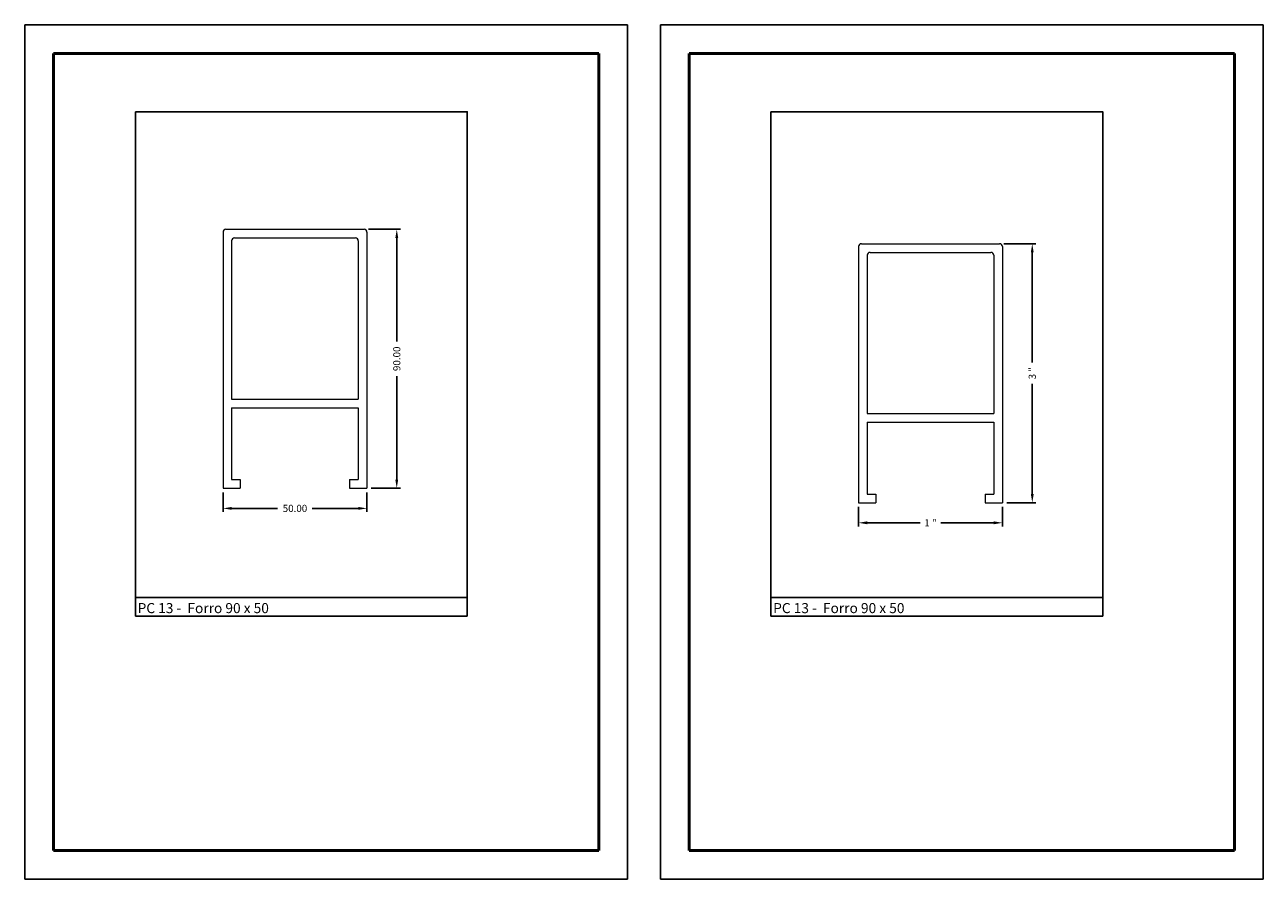
# Model space of a CAD drawing. Units: millimetres. Extents: x -5651 to -5221, y -1414 to -1117.
import ezdxf

# ---------------------------------------------------------------- set-up
doc = ezdxf.new("R2010")
doc.units = ezdxf.units.MM
doc.header["$LTSCALE"] = 20
doc.layers.get('0').update_dxf_attribs({"true_color": 0x000000})
for name, color, linetype, lineweight, true_color in [('03', 7, 'Continuous', 13, 0xadadad), ('07', 7, 'Continuous', 13, 0x5b5b5b), ('09', 7, 'Continuous', 25, 0x000000)]:
    doc.layers.add(name, color=color, linetype=linetype, lineweight=lineweight, true_color=true_color)
doc.styles.add('@Arial Unicode MS', font='txt')
doc.dimstyles.new('ISO-25', dxfattribs={"dimtxt": 2.5, "dimasz": 3, "dimexe": 1.25, "dimexo": 1.5, "dimgap": 1.8, "dimtad": 0, "dimtoh": 1, "dimzin": 1, "dimdsep": 46, "dimtxsty": '@Arial Unicode MS', "dimcen": 2.5, "dimadec": 0, "dimazin": 1, "dimtfac": 1, "dimtdec": 4, "dimtix": 1, "dimtofl": 0, "dimtmove": 1, "dimatfit": 3, "dimfxl": 1, "dimtolj": 1, "dimtzin": 1, "dimarcsym": 0})

# ---------------------------------------------------------------- blocks, each defined once
blk = doc.blocks.new('*D1')
at = {"layer": '03', "color": 0, "lineweight": -2}
for p, q in [((-5311.2, -1193.07), (-5300.09, -1193.07)), ((-5301.34, -1196.07), (-5301.34, -1234.34)), ((-5301.34, -1280.07), (-5301.34, -1241.8)), ((-5310.2, -1283.07), (-5300.09, -1283.07))]:
    blk.add_line(p, q, dxfattribs=at)
at = {"layer": '03', "color": 0}
for points in [[(-5300.84, -1196.07), (-5301.84, -1196.07), (-5301.34, -1193.07)], [(-5301.84, -1280.07), (-5300.84, -1280.07), (-5301.34, -1283.07)]]:
    blk.add_solid(points, dxfattribs=at)
at = {"layer": 'Defpoints', "color": 0}
for p in [(-5312.7, -1193.07), (-5301.34, -1193.07), (-5311.7, -1283.07)]:
    blk.add_point(p, dxfattribs=at)
at = {"layer": '03', "color": 0, "insert": (-5301.34, -1238.07), "char_height": 2.5, "attachment_point": 5, "rotation": 90, "style": '@Arial Unicode MS'}
blk.add_mtext('\\A1;3 "', dxfattribs=at)
blk = doc.blocks.new('*D2')
at = {"layer": '03', "color": 0, "lineweight": -2}
for p, q in [((-5361.7, -1284.57), (-5361.7, -1291.32)), ((-5311.7, -1284.57), (-5311.7, -1291.32)), ((-5358.7, -1290.07), (-5340.31, -1290.07)), ((-5314.7, -1290.07), (-5333.09, -1290.07))]:
    blk.add_line(p, q, dxfattribs=at)
at = {"layer": '03', "color": 0}
for points in [[(-5358.7, -1289.57), (-5358.7, -1290.57), (-5361.7, -1290.07)], [(-5314.7, -1290.57), (-5314.7, -1289.57), (-5311.7, -1290.07)]]:
    blk.add_solid(points, dxfattribs=at)
at = {"layer": 'Defpoints', "color": 0}
for p in [(-5361.7, -1283.07), (-5311.7, -1283.07), (-5311.7, -1290.07)]:
    blk.add_point(p, dxfattribs=at)
at = {"layer": '03', "color": 0, "insert": (-5336.7, -1290.07), "char_height": 2.5, "attachment_point": 5, "style": '@Arial Unicode MS'}
blk.add_mtext('\\A1;1 "', dxfattribs=at)
blk = doc.blocks.new('*D3')
at = {"layer": '03', "color": 0, "lineweight": -2}
for p, q in [((-5532.04, -1188.06), (-5520.92, -1188.06)), ((-5522.17, -1191.06), (-5522.17, -1227.04)), ((-5522.17, -1275.06), (-5522.17, -1239.08)), ((-5531.04, -1278.06), (-5520.92, -1278.06))]:
    blk.add_line(p, q, dxfattribs=at)
at = {"layer": '03', "color": 0}
for points in [[(-5521.67, -1191.06), (-5522.67, -1191.06), (-5522.17, -1188.06)], [(-5522.67, -1275.06), (-5521.67, -1275.06), (-5522.17, -1278.06)]]:
    blk.add_solid(points, dxfattribs=at)
at = {"layer": 'Defpoints', "color": 0}
for p in [(-5533.54, -1188.06), (-5522.17, -1188.06), (-5532.54, -1278.06)]:
    blk.add_point(p, dxfattribs=at)
at = {"layer": '03', "color": 0, "insert": (-5522.17, -1233.06), "char_height": 2.5, "attachment_point": 5, "rotation": 90, "style": '@Arial Unicode MS'}
blk.add_mtext('\\A1;90.00', dxfattribs=at)
blk = doc.blocks.new('*D4')
at = {"layer": '03', "color": 0, "lineweight": -2}
for p, q in [((-5582.54, -1279.56), (-5582.54, -1286.31)), ((-5532.54, -1279.56), (-5532.54, -1286.31)), ((-5579.54, -1285.06), (-5563.56, -1285.06)), ((-5535.54, -1285.06), (-5551.52, -1285.06))]:
    blk.add_line(p, q, dxfattribs=at)
at = {"layer": '03', "color": 0}
for points in [[(-5579.54, -1284.56), (-5579.54, -1285.56), (-5582.54, -1285.06)], [(-5535.54, -1285.56), (-5535.54, -1284.56), (-5532.54, -1285.06)]]:
    blk.add_solid(points, dxfattribs=at)
at = {"layer": 'Defpoints', "color": 0}
for p in [(-5582.54, -1278.06), (-5532.54, -1278.06), (-5532.54, -1285.06)]:
    blk.add_point(p, dxfattribs=at)
at = {"layer": '03', "color": 0, "insert": (-5557.54, -1285.06), "char_height": 2.5, "attachment_point": 5, "style": '@Arial Unicode MS'}
blk.add_mtext('\\A1;50.00', dxfattribs=at)

msp = doc.modelspace()

# ---------------------------------------------------------------- linework, layer by layer
at = {"color": 252, "lineweight": -2, "true_color": 0x939598}
for p, q in [((-5613.003, -1315.67), (-5613.003, -1322.476)), ((-5497.674, -1316.022), (-5497.674, -1322.476)), ((-5392.151, -1315.67), (-5392.151, -1322.476)), ((-5276.823, -1316.022), (-5276.823, -1322.476)), ((-5613.003, -1322.476), (-5497.674, -1322.476)), ((-5392.151, -1322.476), (-5276.823, -1322.476))]:
    msp.add_line(p, q, dxfattribs=at)
for points in [[(-5613.003, -1147.206), (-5497.674, -1147.206), (-5497.674, -1316.022), (-5613.003, -1316.022)], [(-5392.151, -1147.206), (-5276.823, -1147.206), (-5276.823, -1316.022), (-5392.151, -1316.022)]]:
    msp.add_lwpolyline(points, close=True, dxfattribs=at)
at = {"layer": '07', "color": 18, "lineweight": 15, "true_color": 0x000000}
for p, q in [((-5582.541, -1189.058), (-5582.541, -1278.058)), ((-5581.541, -1188.058), (-5533.541, -1188.058)), ((-5579.541, -1192.058), (-5579.541, -1247.058)), ((-5578.541, -1191.058), (-5536.541, -1191.058)), ((-5535.541, -1192.058), (-5535.541, -1247.058)), ((-5532.541, -1189.058), (-5532.541, -1278.058)), ((-5361.704, -1194.072), (-5361.704, -1283.072)), ((-5360.704, -1193.072), (-5312.704, -1193.072)), ((-5357.704, -1196.072), (-5315.704, -1196.072)), ((-5311.704, -1194.072), (-5311.704, -1283.072)), ((-5358.704, -1197.072), (-5358.704, -1252.072)), ((-5314.704, -1197.072), (-5314.704, -1252.072)), ((-5579.541, -1247.058), (-5535.541, -1247.058)), ((-5579.541, -1250.058), (-5579.541, -1275.058)), ((-5579.541, -1250.058), (-5535.541, -1250.058)), ((-5535.541, -1250.058), (-5535.541, -1275.058)), ((-5358.704, -1252.072), (-5314.704, -1252.072)), ((-5358.704, -1255.072), (-5358.704, -1280.072)), ((-5358.704, -1255.072), (-5314.704, -1255.072)), ((-5314.704, -1255.072), (-5314.704, -1280.072)), ((-5582.541, -1278.058), (-5576.541, -1278.058)), ((-5579.541, -1275.058), (-5576.541, -1275.058)), ((-5576.541, -1275.058), (-5576.541, -1278.058)), ((-5538.541, -1275.058), (-5538.541, -1278.058)), ((-5538.541, -1275.058), (-5535.541, -1275.058)), ((-5538.541, -1278.058), (-5532.541, -1278.058)), ((-5358.704, -1280.072), (-5355.704, -1280.072)), ((-5355.704, -1280.072), (-5355.704, -1283.072)), ((-5317.704, -1280.072), (-5317.704, -1283.072)), ((-5317.704, -1280.072), (-5314.704, -1280.072)), ((-5361.704, -1283.072), (-5355.704, -1283.072)), ((-5317.704, -1283.072), (-5311.704, -1283.072))]:
    msp.add_line(p, q, dxfattribs=at)
for centre, start, end in [((-5581.541, -1189.058), 90, 180), ((-5578.541, -1192.058), 90, 180), ((-5536.541, -1192.058), 0, 90), ((-5533.541, -1189.058), 0, 90), ((-5360.704, -1194.072), 90, 180), ((-5357.704, -1197.072), 90, 180), ((-5315.704, -1197.072), 0, 90), ((-5312.704, -1194.072), 0, 90)]:
    msp.add_arc(centre, 1, start, end, dxfattribs=at)
at = {"layer": '09', "color": 18, "true_color": 0x000000}
for p, q in [((-5441.931, -1116.956), (-5651.431, -1116.956)), ((-5441.931, -1116.956), (-5651.431, -1116.956)), ((-5441.931, -1116.956), (-5651.431, -1116.956)), ((-5651.431, -1413.956), (-5651.431, -1116.956)), ((-5651.431, -1413.956), (-5651.431, -1116.956)), ((-5651.431, -1413.956), (-5651.431, -1116.956)), ((-5651.431, -1413.956), (-5651.431, -1116.956)), ((-5651.431, -1413.956), (-5651.431, -1116.956)), ((-5651.431, -1413.956), (-5651.431, -1116.956)), ((-5651.431, -1413.956), (-5651.431, -1116.956)), ((-5651.431, -1413.956), (-5651.431, -1116.956)), ((-5651.431, -1413.956), (-5651.431, -1116.956)), ((-5651.431, -1413.956), (-5651.431, -1117.456)), ((-5651.431, -1413.956), (-5651.431, -1117.456)), ((-5651.431, -1413.956), (-5651.431, -1117.456)), ((-5651.431, -1413.956), (-5651.431, -1117.456)), ((-5441.931, -1413.956), (-5441.931, -1116.956)), ((-5441.931, -1413.956), (-5441.931, -1116.956)), ((-5441.931, -1413.956), (-5441.931, -1117.456)), ((-5221.079, -1116.956), (-5430.579, -1116.956)), ((-5221.079, -1116.956), (-5430.579, -1116.956)), ((-5221.079, -1116.956), (-5430.579, -1116.956)), ((-5430.579, -1413.956), (-5430.579, -1116.956)), ((-5430.579, -1413.956), (-5430.579, -1116.956)), ((-5430.579, -1413.956), (-5430.579, -1116.956)), ((-5430.579, -1413.956), (-5430.579, -1116.956)), ((-5430.579, -1413.956), (-5430.579, -1116.956)), ((-5430.579, -1413.956), (-5430.579, -1116.956)), ((-5430.579, -1413.956), (-5430.579, -1116.956)), ((-5430.579, -1413.956), (-5430.579, -1116.956)), ((-5430.579, -1413.956), (-5430.579, -1116.956)), ((-5430.579, -1413.956), (-5430.579, -1117.456)), ((-5430.579, -1413.956), (-5430.579, -1117.456)), ((-5430.579, -1413.956), (-5430.579, -1117.456)), ((-5430.579, -1413.956), (-5430.579, -1117.456)), ((-5221.079, -1413.956), (-5221.079, -1116.956)), ((-5221.079, -1413.956), (-5221.079, -1116.956)), ((-5221.079, -1413.956), (-5221.079, -1117.456)), ((-5441.931, -1413.956), (-5651.431, -1413.956)), ((-5441.931, -1413.956), (-5651.431, -1413.956)), ((-5441.931, -1413.956), (-5651.431, -1413.956)), ((-5441.931, -1413.956), (-5651.431, -1413.956)), ((-5221.079, -1413.956), (-5430.579, -1413.956)), ((-5221.079, -1413.956), (-5430.579, -1413.956)), ((-5221.079, -1413.956), (-5430.579, -1413.956)), ((-5221.079, -1413.956), (-5430.579, -1413.956))]:
    msp.add_line(p, q, dxfattribs=at)
at = {"layer": '09', "color": 4, "lineweight": 50, "true_color": 0x00ffff}
for p, q in [((-5641.431, -1126.956), (-5451.931, -1126.956)), ((-5641.431, -1403.956), (-5641.431, -1126.956)), ((-5451.931, -1403.956), (-5451.931, -1126.956)), ((-5420.579, -1126.956), (-5231.079, -1126.956)), ((-5420.579, -1403.956), (-5420.579, -1126.956)), ((-5231.079, -1403.956), (-5231.079, -1126.956)), ((-5451.931, -1403.956), (-5641.431, -1403.956)), ((-5231.079, -1403.956), (-5420.579, -1403.956))]:
    msp.add_line(p, q, dxfattribs=at)

# ---------------------------------------------------------------- texts
at = {"layer": '09', "color": 18, "true_color": 0x000000, "char_height": 3.5, "width": 102.22283, "attachment_point": 1, "style": '@Arial Unicode MS'}
for insert in [(-5613.289, -1317.965), (-5392.437, -1317.965)]:
    msp.add_mtext(' PC 13 -  Forro 90 x 50', dxfattribs=dict(at, insert=insert))

# ---------------------------------------------------------------- dimensions: what is measured, and where the dimension line sits
at = {"layer": '03'}
dim = msp.add_linear_dim(base=(-5522.174, -1188.058), p1=(-5532.541, -1278.058), p2=(-5533.541, -1188.058), angle=90, dimstyle='ISO-25', override={"dimtxt": 2.5, "dimasz": 3, "dimexe": 1.25, "dimexo": 1.5, "dimgap": 1.8, "dimtih": 0, "dimtoh": 0, "dimdec": 2, "dimzin": 1, "dimtxsty": '@Arial Unicode MS', "dimsah": 0, "dimcen": 2.5, "dimazin": 1, "dimtix": 0, "dimtmove": 0, "dimtzin": 1}, dxfattribs=at)
dim.commit()
dim.dimension.update_dxf_attribs({"geometry": '*D3', "text_midpoint": (-5522.174, -1233.058)})
dim = msp.add_linear_dim(base=(-5301.337, -1193.072), p1=(-5311.704, -1283.072), p2=(-5312.704, -1193.072), angle=90, text='3 "', dimstyle='ISO-25', override={"dimtxt": 2.5, "dimasz": 3, "dimexe": 1.25, "dimexo": 1.5, "dimgap": 1.8, "dimtih": 0, "dimtoh": 0, "dimdec": 2, "dimzin": 1, "dimtxsty": '@Arial Unicode MS', "dimsah": 0, "dimcen": 2.5, "dimazin": 1, "dimtix": 0, "dimtmove": 0, "dimtzin": 1}, dxfattribs=at)
dim.commit()
dim.dimension.update_dxf_attribs({"geometry": '*D1', "text_midpoint": (-5301.337, -1238.072)})
dim = msp.add_linear_dim(base=(-5532.541, -1285.059), p1=(-5582.541, -1278.058), p2=(-5532.541, -1278.058), dimstyle='ISO-25', override={"dimtxt": 2.5, "dimasz": 3, "dimexe": 1.25, "dimexo": 1.5, "dimgap": 1.8, "dimtih": 0, "dimtoh": 0, "dimdec": 2, "dimzin": 1, "dimtxsty": '@Arial Unicode MS', "dimsah": 0, "dimcen": 2.5, "dimazin": 1, "dimtix": 0, "dimtmove": 0, "dimtzin": 1}, dxfattribs=at)
dim.commit()
dim.dimension.update_dxf_attribs({"geometry": '*D4', "text_midpoint": (-5557.541, -1285.059)})
dim = msp.add_linear_dim(base=(-5311.704, -1290.073), p1=(-5361.704, -1283.072), p2=(-5311.704, -1283.072), text='1 "', dimstyle='ISO-25', override={"dimtxt": 2.5, "dimasz": 3, "dimexe": 1.25, "dimexo": 1.5, "dimgap": 1.8, "dimtih": 0, "dimtoh": 0, "dimdec": 2, "dimzin": 1, "dimtxsty": '@Arial Unicode MS', "dimsah": 0, "dimcen": 2.5, "dimazin": 1, "dimtix": 0, "dimtmove": 0, "dimtzin": 1}, dxfattribs=at)
dim.commit()
dim.dimension.update_dxf_attribs({"geometry": '*D2', "text_midpoint": (-5336.704, -1290.073)})

doc.saveas('drawing.dxf')
